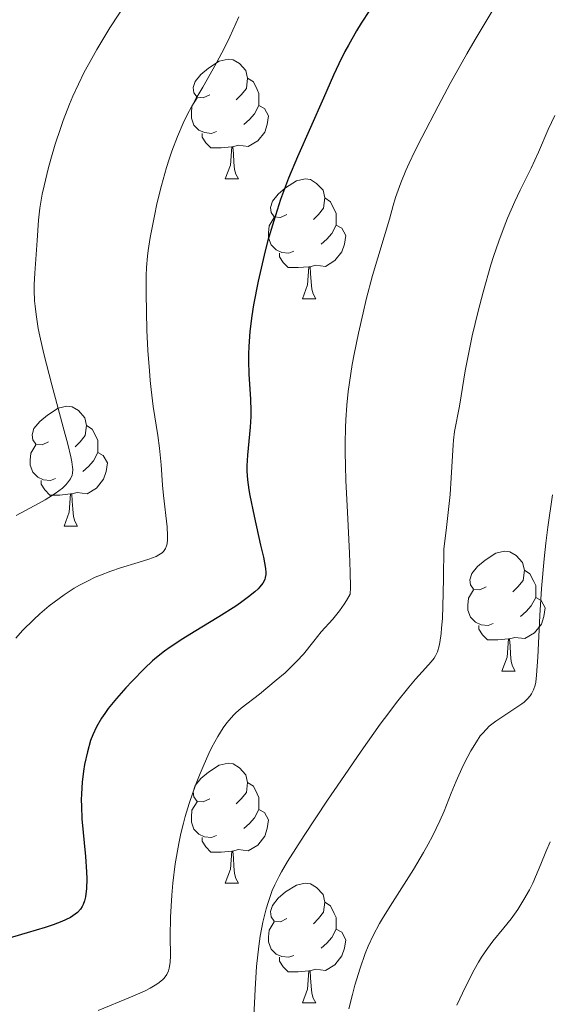
# Model space of a CAD drawing. Units: metres. Extents: x 660482 to 665007, y 4757677 to 4760753.
# Drawn here: x 661910 to 661954, y 4758153 to 4758235 of the extents above; entities that cross this region are included whole.
import ezdxf

# ---------------------------------------------------------------- set-up
doc = ezdxf.new("R2010")
doc.units = ezdxf.units.M
doc.header["$MEASUREMENT"] = 0
for name, color, linetype, lineweight in [('Carátula', 7, 'Continuous', 0), ('Elementos auxiliares', 7, 'Continuous', 0), ('Entidades rústicas y varios', 7, 'Continuous', 0), ('Relieve y altimetría', 7, 'Continuous', 0), ('Viales y ferrocarril', 7, 'Continuous', 0)]:
    doc.layers.add(name, color=color, linetype=linetype, lineweight=lineweight)

msp = doc.modelspace()

# ---------------------------------------------------------------- linework, layer by layer
at = {"layer": 'Carátula', "color": 7, "linetype": 'Continuous', "lineweight": 0}
msp.add_3dface([(660552.85, 4757677.49), (665006.59, 4757783.55), (664935.88, 4760752.72), (660482.14, 4760646.65)], dxfattribs=at)
at = {"layer": 'Elementos auxiliares', "color": 250, "linetype": 'Continuous', "lineweight": 0}
msp.add_3dface([(661428.65, 4758092.2), (661374.05, 4760405.55), (664771.32, 4760486.49), (664827.08, 4758173.13)], dxfattribs=at)
at = {"layer": 'Entidades rústicas y varios', "color": 92, "linetype": 'Continuous', "lineweight": 0, "flags": 128}
for points in [[(661925.66, 4758229.19), (661925.12, 4758228.93), (661924.6, 4758228.98), (661924.33, 4758229.35), (661924.28, 4758229.78), (661924.44, 4758230.3), (661924.92, 4758230.89), (661925.55, 4758231.42), (661926.45, 4758232.01), (661927.2, 4758232.17), (661927.62, 4758232.11), (661928.15, 4758231.8), (661928.68, 4758231.21), (661928.84, 4758230.57), (661928.73, 4758229.72), (661928.3, 4758229.19), (661927.88, 4758228.77)], [(661928.84, 4758230.57), (661929.32, 4758230.26), (661929.63, 4758229.62), (661929.79, 4758229.3), (661929.79, 4758228.72), (661929.79, 4758228.29), (661929.42, 4758227.6), (661929, 4758227.12), (661928.52, 4758226.7)], [(661926.24, 4758226.11), (661925.82, 4758225.95), (661925.23, 4758226.01), (661924.76, 4758226.22), (661924.33, 4758226.65), (661924.12, 4758227.23), (661924.12, 4758227.65), (661924.17, 4758228.24), (661924.6, 4758228.93)], [(661929.79, 4758228.29), (661930.24, 4758228.04), (661930.59, 4758227.43), (661930.48, 4758226.7), (661930.27, 4758226.06), (661929.68, 4758225.32), (661928.89, 4758224.84), (661928.04, 4758224.95), (661927.61, 4758224.82)], [(661927.5, 4758224.82), (661926.61, 4758224.73), (661925.76, 4758224.73), (661925.34, 4758225.16), (661925.02, 4758225.64), (661925.02, 4758225.95)], [(661926.96, 4758222.13), (661927.39, 4758223.29), (661927.5, 4758224.82), (661927.61, 4758224.82), (661927.64, 4758224.23), (661927.68, 4758223.55), (661927.75, 4758222.93), (661927.86, 4758222.53), (661928.08, 4758222.13)], [(661926.96, 4758222.13), (661928.08, 4758222.13)], [(661932.13, 4758219.16), (661931.6, 4758218.89), (661931.07, 4758218.95), (661930.8, 4758219.32), (661930.75, 4758219.74), (661930.91, 4758220.26), (661931.39, 4758220.86), (661932.02, 4758221.39), (661932.92, 4758221.97), (661933.67, 4758222.13), (661934.1, 4758222.08), (661934.62, 4758221.76), (661935.16, 4758221.18), (661935.32, 4758220.54), (661935.2, 4758219.69), (661934.78, 4758219.16), (661934.36, 4758218.73)], [(661935.32, 4758220.54), (661935.79, 4758220.22), (661936.1, 4758219.58), (661936.26, 4758219.26), (661936.26, 4758218.68), (661936.26, 4758218.26), (661935.9, 4758217.57), (661935.48, 4758217.09), (661935, 4758216.67)], [(661932.72, 4758216.08), (661932.29, 4758215.92), (661931.7, 4758215.98), (661931.23, 4758216.19), (661930.8, 4758216.61), (661930.59, 4758217.2), (661930.59, 4758217.62), (661930.64, 4758218.2), (661931.07, 4758218.89)], [(661936.26, 4758218.26), (661936.72, 4758218.01), (661937.06, 4758217.39), (661936.96, 4758216.67), (661936.74, 4758216.03), (661936.16, 4758215.29), (661935.36, 4758214.81), (661934.52, 4758214.91), (661934.08, 4758214.78)], [(661933.98, 4758214.78), (661933.08, 4758214.7), (661932.24, 4758214.7), (661931.82, 4758215.13), (661931.5, 4758215.6), (661931.5, 4758215.92)], [(661933.43, 4758212.1), (661933.86, 4758213.26), (661933.98, 4758214.78), (661934.08, 4758214.78), (661934.12, 4758214.2), (661934.16, 4758213.51), (661934.22, 4758212.9), (661934.34, 4758212.5), (661934.56, 4758212.1)], [(661933.43, 4758212.1), (661934.56, 4758212.1)], [(661912.15, 4758200.11), (661911.62, 4758199.85), (661911.09, 4758199.9), (661910.83, 4758200.27), (661910.77, 4758200.7), (661910.93, 4758201.22), (661911.41, 4758201.81), (661912.05, 4758202.34), (661912.95, 4758202.93), (661913.69, 4758203.09), (661914.12, 4758203.03), (661914.65, 4758202.72), (661915.18, 4758202.13), (661915.34, 4758201.49), (661915.23, 4758200.64), (661914.8, 4758200.11), (661914.38, 4758199.69)], [(661915.34, 4758201.49), (661915.81, 4758201.18), (661916.13, 4758200.54), (661916.29, 4758200.22), (661916.29, 4758199.64), (661916.29, 4758199.21), (661915.92, 4758198.52), (661915.5, 4758198.04), (661915.02, 4758197.62)], [(661912.74, 4758197.03), (661912.31, 4758196.87), (661911.73, 4758196.93), (661911.25, 4758197.14), (661910.83, 4758197.57), (661910.61, 4758198.15), (661910.61, 4758198.57), (661910.67, 4758199.16), (661911.09, 4758199.85)], [(661916.29, 4758199.21), (661916.74, 4758198.96), (661917.09, 4758198.35), (661916.98, 4758197.62), (661916.77, 4758196.98), (661916.18, 4758196.24), (661915.39, 4758195.76), (661914.54, 4758195.87), (661914.11, 4758195.74)], [(661914, 4758195.74), (661913.11, 4758195.65), (661912.26, 4758195.65), (661911.84, 4758196.08), (661911.52, 4758196.56), (661911.52, 4758196.87)], [(661913.45, 4758193.05), (661913.89, 4758194.21), (661914, 4758195.74), (661914.11, 4758195.74), (661914.14, 4758195.15), (661914.18, 4758194.47), (661914.25, 4758193.85), (661914.36, 4758193.45), (661914.58, 4758193.05)], [(661913.45, 4758193.05), (661914.58, 4758193.05)], [(661948.84, 4758187.97), (661948.31, 4758187.71), (661947.78, 4758187.76), (661947.52, 4758188.13), (661947.46, 4758188.56), (661947.62, 4758189.08), (661948.1, 4758189.67), (661948.74, 4758190.2), (661949.64, 4758190.79), (661950.38, 4758190.95), (661950.81, 4758190.89), (661951.34, 4758190.58), (661951.87, 4758189.99), (661952.03, 4758189.35), (661951.92, 4758188.5), (661951.49, 4758187.97), (661951.07, 4758187.55)], [(661952.03, 4758189.35), (661952.5, 4758189.04), (661952.82, 4758188.4), (661952.98, 4758188.08), (661952.98, 4758187.5), (661952.98, 4758187.07), (661952.61, 4758186.38), (661952.19, 4758185.9), (661951.71, 4758185.48)], [(661949.43, 4758184.89), (661949, 4758184.73), (661948.42, 4758184.79), (661947.94, 4758185), (661947.52, 4758185.43), (661947.3, 4758186.01), (661947.3, 4758186.43), (661947.36, 4758187.02), (661947.78, 4758187.71)], [(661952.98, 4758187.07), (661953.43, 4758186.82), (661953.78, 4758186.21), (661953.67, 4758185.48), (661953.46, 4758184.84), (661952.87, 4758184.1), (661952.08, 4758183.62), (661951.23, 4758183.73), (661950.8, 4758183.6)], [(661950.69, 4758183.6), (661949.8, 4758183.51), (661948.95, 4758183.51), (661948.53, 4758183.94), (661948.21, 4758184.42), (661948.21, 4758184.73)], [(661950.14, 4758180.91), (661950.58, 4758182.07), (661950.69, 4758183.6), (661950.8, 4758183.6), (661950.83, 4758183.01), (661950.87, 4758182.33), (661950.94, 4758181.71), (661951.05, 4758181.31), (661951.27, 4758180.91)], [(661950.14, 4758180.91), (661951.27, 4758180.91)], [(661925.66, 4758170.2), (661925.12, 4758169.94), (661924.6, 4758169.99), (661924.33, 4758170.36), (661924.28, 4758170.79), (661924.44, 4758171.31), (661924.92, 4758171.9), (661925.55, 4758172.43), (661926.45, 4758173.02), (661927.2, 4758173.18), (661927.62, 4758173.12), (661928.15, 4758172.81), (661928.68, 4758172.22), (661928.84, 4758171.58), (661928.73, 4758170.73), (661928.3, 4758170.2), (661927.88, 4758169.78)], [(661928.84, 4758171.58), (661929.32, 4758171.27), (661929.63, 4758170.63), (661929.79, 4758170.31), (661929.79, 4758169.73), (661929.79, 4758169.3), (661929.42, 4758168.61), (661929, 4758168.13), (661928.52, 4758167.71)], [(661926.24, 4758167.12), (661925.82, 4758166.96), (661925.23, 4758167.02), (661924.76, 4758167.23), (661924.33, 4758167.66), (661924.12, 4758168.24), (661924.12, 4758168.66), (661924.17, 4758169.25), (661924.6, 4758169.94)], [(661929.79, 4758169.3), (661930.24, 4758169.05), (661930.59, 4758168.44), (661930.48, 4758167.71), (661930.27, 4758167.07), (661929.68, 4758166.33), (661928.89, 4758165.85), (661928.04, 4758165.96), (661927.61, 4758165.83)], [(661927.5, 4758165.83), (661926.61, 4758165.74), (661925.76, 4758165.74), (661925.34, 4758166.17), (661925.02, 4758166.65), (661925.02, 4758166.96)], [(661926.96, 4758163.14), (661927.39, 4758164.3), (661927.5, 4758165.83), (661927.61, 4758165.83), (661927.64, 4758165.24), (661927.68, 4758164.56), (661927.75, 4758163.94), (661927.86, 4758163.54), (661928.08, 4758163.14)], [(661926.96, 4758163.14), (661928.08, 4758163.14)], [(661932.13, 4758160.17), (661931.6, 4758159.9), (661931.07, 4758159.96), (661930.8, 4758160.33), (661930.75, 4758160.75), (661930.91, 4758161.27), (661931.39, 4758161.87), (661932.02, 4758162.4), (661932.92, 4758162.98), (661933.67, 4758163.14), (661934.1, 4758163.09), (661934.62, 4758162.77), (661935.16, 4758162.19), (661935.32, 4758161.55), (661935.2, 4758160.7), (661934.78, 4758160.17), (661934.36, 4758159.74)], [(661935.32, 4758161.55), (661935.79, 4758161.23), (661936.1, 4758160.59), (661936.26, 4758160.27), (661936.26, 4758159.69), (661936.26, 4758159.27), (661935.9, 4758158.58), (661935.48, 4758158.1), (661935, 4758157.68)], [(661932.72, 4758157.09), (661932.29, 4758156.93), (661931.7, 4758156.99), (661931.23, 4758157.2), (661930.8, 4758157.62), (661930.59, 4758158.21), (661930.59, 4758158.63), (661930.64, 4758159.21), (661931.07, 4758159.9)], [(661936.26, 4758159.27), (661936.72, 4758159.02), (661937.06, 4758158.4), (661936.96, 4758157.68), (661936.74, 4758157.04), (661936.16, 4758156.3), (661935.36, 4758155.82), (661934.52, 4758155.92), (661934.08, 4758155.79)], [(661933.98, 4758155.79), (661933.08, 4758155.71), (661932.24, 4758155.71), (661931.82, 4758156.14), (661931.5, 4758156.61), (661931.5, 4758156.93)], [(661933.43, 4758153.11), (661933.86, 4758154.27), (661933.98, 4758155.79), (661934.08, 4758155.79), (661934.12, 4758155.21), (661934.16, 4758154.52), (661934.22, 4758153.91), (661934.34, 4758153.51), (661934.56, 4758153.11)], [(661933.43, 4758153.11), (661934.56, 4758153.11)]]:
    msp.add_lwpolyline(points, dxfattribs=at)
at = {"layer": 'Relieve y altimetría', "color": 36, "linetype": 'Continuous', "lineweight": 0, "flags": 128}
for points, elevation in [([(661919.43, 4758238.08), (661917.29, 4758234.78), (661916.19, 4758232.97), (661915.49, 4758231.72), (661915.15, 4758231.07), (661914.66, 4758230.08), (661914.2, 4758229.07), (661913.91, 4758228.39), (661913.38, 4758227.03), (661913.14, 4758226.36), (661912.7, 4758225.04), (661912.33, 4758223.78), (661912.11, 4758222.99), (661911.77, 4758221.56), (661911.62, 4758220.87), (661911.43, 4758219.68), (661911.32, 4758218.69), (661911.21, 4758216.98), (661910.99, 4758214.24), (661910.95, 4758213.28), (661910.95, 4758212.79), (661910.98, 4758211.92), (661911.02, 4758211.47), (661911.1, 4758210.77), (661911.29, 4758209.6), (661911.42, 4758208.95), (661911.76, 4758207.49), (661912.43, 4758204.89), (661913.39, 4758201.35), (661913.77, 4758199.91), (661914.03, 4758198.84), (661914.11, 4758198.43), (661914.17, 4758197.99), (661914.18, 4758197.8), (661914.16, 4758197.49), (661914.12, 4758197.32), (661913.98, 4758197), (661913.75, 4758196.67), (661913.6, 4758196.5), (661913.31, 4758196.23), (661912.71, 4758195.78), (661911.88, 4758195.26), (661911.37, 4758194.96), (661909.45, 4758193.95)], 1215), ([(661928.09, 4758235.72), (661927.35, 4758234.04), (661926.94, 4758233.18), (661926.2, 4758231.8), (661925.07, 4758229.83), (661924.5, 4758228.83), (661923.78, 4758227.49), (661923.44, 4758226.8), (661922.95, 4758225.69), (661922.48, 4758224.47), (661922.26, 4758223.8), (661922.04, 4758223.09), (661921.62, 4758221.59), (661921.24, 4758220.04), (661921.02, 4758219.04), (661920.67, 4758217.24), (661920.5, 4758216.14), (661920.44, 4758215.65), (661920.36, 4758214.7), (661920.33, 4758214.05), (661920.33, 4758212.53), (661920.4, 4758209.47), (661920.48, 4758207.76), (661920.6, 4758206.06), (661920.67, 4758205.25), (661920.75, 4758204.48), (661920.93, 4758203.06), (661921.31, 4758200.63), (661921.46, 4758199.59), (661921.6, 4758198.19), (661921.71, 4758196.48), (661921.78, 4758195.61), (661922.09, 4758192.99), (661922.13, 4758192.24), (661922.13, 4758191.92), (661922.09, 4758191.55), (661922.05, 4758191.39), (661921.96, 4758191.18), (661921.79, 4758190.93), (661921.68, 4758190.82), (661921.4, 4758190.63), (661921.17, 4758190.51), (661920.56, 4758190.28), (661919.67, 4758190), (661918.19, 4758189.56), (661917.37, 4758189.28), (661916.51, 4758188.95), (661916.07, 4758188.76), (661915.41, 4758188.45), (661914.75, 4758188.1), (661914.31, 4758187.84), (661913.45, 4758187.29), (661913.03, 4758186.99), (661912.2, 4758186.36), (661911.41, 4758185.69), (661910.91, 4758185.23), (661909.97, 4758184.29), (661909.4, 4758183.65)], 1220), ([(661949.32, 4758236.19), (661947.9, 4758233.81), (661947.22, 4758232.62), (661945.82, 4758230.12), (661944.8, 4758228.24), (661943.43, 4758225.61), (661942.85, 4758224.45)], 1230), ([(661954.59, 4758227.45), (661954.04, 4758226.28), (661953.22, 4758224.38), (661952.6, 4758223.04), (661951.69, 4758221.2), (661951.23, 4758220.23), (661950.63, 4758218.85), (661950.33, 4758218.11), (661949.89, 4758216.92), (661949.44, 4758215.63), (661949.22, 4758214.93), (661948.57, 4758212.65), (661948.15, 4758211.06), (661947.66, 4758208.99), (661947.45, 4758208.01), (661947.08, 4758206.06), (661946.74, 4758203.95), (661946.59, 4758203.09), (661946.19, 4758200.97), (661946.1, 4758200.25), (661946.06, 4758199.86), (661946.02, 4758198.93), (661945.91, 4758197.08), (661945.8, 4758195.71), (661945.5, 4758192.92), (661945.27, 4758191.11), (661945.26, 4758188.72), (661945.24, 4758187.39), (661945.16, 4758185.3), (661945.1, 4758184.5), (661945.05, 4758184.05), (661944.94, 4758183.31), (661944.88, 4758183.01), (661944.74, 4758182.53), (661944.59, 4758182.18), (661944.47, 4758181.99), (661944.23, 4758181.68), (661943.75, 4758181.15), (661942.91, 4758180.22), (661942.35, 4758179.57), (661941.31, 4758178.26), (661940.67, 4758177.42), (661939.96, 4758176.45), (661938.35, 4758174.19), (661936.65, 4758171.72), (661935.53, 4758170.08), (661933.57, 4758167.12), (661932.18, 4758164.94), (661931.68, 4758164.09), (661931.47, 4758163.71), (661931.12, 4758163.01), (661930.9, 4758162.51), (661930.77, 4758162.18), (661930.55, 4758161.52), (661930.39, 4758161), (661930.12, 4758159.88), (661929.89, 4758158.69), (661929.77, 4758157.86), (661929.58, 4758156.16), (661929.46, 4758154.25), (661929.36, 4758151.94)], 1235), ([(661942.85, 4758224.45), (661942.38, 4758223.44), (661942.11, 4758222.85), (661941.68, 4758221.81), (661941.23, 4758220.59), (661941.03, 4758219.92), (661940.72, 4758218.76), (661939.31, 4758214.03), (661938.78, 4758212.02), (661938.51, 4758210.92), (661938.12, 4758209.2), (661937.76, 4758207.46), (661937.6, 4758206.6), (661937.37, 4758205.09), (661937.27, 4758204.33), (661937.15, 4758203.18), (661937.07, 4758201.96), (661937.04, 4758201.32), (661937.02, 4758199.97), (661937.02, 4758199.24), (661937.04, 4758198.09), (661937.08, 4758196.86), (661937.21, 4758194.23), (661937.38, 4758190.78), (661937.44, 4758189.23), (661937.45, 4758187.91), (661937.43, 4758187.35), (661937.12, 4758186.82), (661936.92, 4758186.5), (661936.53, 4758185.94), (661935.98, 4758185.25), (661935.01, 4758184.19), (661934.39, 4758183.42), (661933.51, 4758182.33), (661932.97, 4758181.73), (661932.66, 4758181.42), (661931.97, 4758180.77), (661931.24, 4758180.13), (661929.84, 4758178.98), (661928.29, 4758177.8), (661927.86, 4758177.42), (661927.66, 4758177.22), (661927.28, 4758176.8), (661927.09, 4758176.56), (661926.8, 4758176.16), (661926.34, 4758175.43), (661925.85, 4758174.52), (661925.58, 4758173.99), (661925.1, 4758172.91), (661924.85, 4758172.31), (661924.47, 4758171.35), (661923.94, 4758169.8), (661923.61, 4758168.71), (661923.46, 4758168.15), (661923.25, 4758167.31), (661923.06, 4758166.46), (661922.77, 4758164.77), (661922.57, 4758163.14), (661922.48, 4758162.12), (661922.38, 4758160.28), (661922.35, 4758158.66), (661922.36, 4758157.09), (661922.34, 4758156.48), (661922.27, 4758156.02), (661922.21, 4758155.8), (661922.06, 4758155.49), (661921.84, 4758155.19), (661921.69, 4758155.04), (661921.32, 4758154.74), (661921.09, 4758154.58), (661920.68, 4758154.35), (661920.19, 4758154.1), (661919.02, 4758153.58), (661916.32, 4758152.46)], 1230), ([(661954.38, 4758195.68), (661954, 4758192.96), (661953.84, 4758191.62), (661953.7, 4758190.31), (661953.48, 4758187.81), (661953.34, 4758185.56), (661953.16, 4758182.07), (661953.06, 4758180.56), (661952.98, 4758179.97), (661952.93, 4758179.71), (661952.8, 4758179.33), (661952.63, 4758179), (661952.52, 4758178.84), (661952.3, 4758178.58), (661952.01, 4758178.3), (661951.83, 4758178.16), (661951.16, 4758177.7), (661950.13, 4758177.05), (661949.65, 4758176.72), (661949.09, 4758176.28), (661948.85, 4758176.05), (661948.51, 4758175.68)], 1240), ([(661948.51, 4758175.68), (661948.34, 4758175.47), (661948.01, 4758174.99), (661947.54, 4758174.22), (661947.29, 4758173.76), (661946.91, 4758173), (661946.32, 4758171.68), (661945.91, 4758170.67), (661945.3, 4758169.17), (661944.94, 4758168.36), (661944.33, 4758167.07), (661943.97, 4758166.4), (661943.58, 4758165.71), (661942.73, 4758164.29), (661940.98, 4758161.53), (661940.22, 4758160.31), (661939.9, 4758159.76), (661939.37, 4758158.76), (661938.95, 4758157.85), (661938.7, 4758157.25), (661938.27, 4758156.01), (661937.83, 4758154.59), (661937.62, 4758153.82), (661937.33, 4758152.6)], 1240), ([(661954.2, 4758166.61), (661953.82, 4758165.75), (661953.41, 4758164.72), (661953.2, 4758164.21), (661952.73, 4758163.14), (661952.45, 4758162.59), (661952, 4758161.76), (661951.49, 4758160.94), (661951.21, 4758160.54), (661950.92, 4758160.16), (661950.3, 4758159.39), (661949.4, 4758158.28), (661948.93, 4758157.65), (661948.45, 4758156.93), (661948.2, 4758156.53), (661947.83, 4758155.89), (661947.09, 4758154.46), (661946.38, 4758152.93)], 1245)]:
    msp.add_lwpolyline(points, dxfattribs=dict(at, elevation=elevation))
at = {"layer": 'Relieve y altimetría', "color": 36, "linetype": 'Continuous', "lineweight": 30, "elevation": 1225, "flags": 128}
for points in [[(661939.04, 4758236.24), (661938.36, 4758235.18), (661937.96, 4758234.53), (661937.28, 4758233.35), (661936.99, 4758232.8), (661936.48, 4758231.78), (661936.04, 4758230.82), (661935.21, 4758228.9), (661933.01, 4758223.98), (661932.27, 4758222.21), (661931.93, 4758221.31), (661931.6, 4758220.41), (661931.02, 4758218.63), (661930.51, 4758216.88), (661930.22, 4758215.75), (661929.72, 4758213.58), (661929.34, 4758211.59), (661929.19, 4758210.66), (661929.03, 4758209.34), (661928.93, 4758208.09), (661928.91, 4758207.49), (661928.91, 4758206.9), (661928.95, 4758205.77), (661929.08, 4758203.67), (661929.11, 4758202.7), (661929.1, 4758202.24), (661929.06, 4758201.34), (661928.82, 4758198.99), (661928.76, 4758198.11), (661928.77, 4758197.66), (661928.82, 4758196.93), (661928.93, 4758196.09), (661929.02, 4758195.6), (661929.38, 4758193.87), (661929.93, 4758191.45), (661930.16, 4758190.44), (661930.33, 4758189.49), (661930.36, 4758189.15), (661930.36, 4758189), (661930.32, 4758188.75), (661930.27, 4758188.58), (661930.1, 4758188.26), (661929.86, 4758187.96), (661929.71, 4758187.8), (661929.43, 4758187.54), (661928.91, 4758187.11), (661928.24, 4758186.62), (661927.84, 4758186.35), (661926.42, 4758185.45), (661924.35, 4758184.19), (661923.4, 4758183.6), (661922.34, 4758182.9), (661921.87, 4758182.56), (661921.2, 4758182.03), (661920.87, 4758181.75), (661920.18, 4758181.11), (661919.15, 4758180.07), (661918.63, 4758179.5), (661917.86, 4758178.62), (661917.16, 4758177.76), (661916.86, 4758177.35), (661916.6, 4758176.96), (661916.17, 4758176.24), (661915.85, 4758175.55)], [(661915.85, 4758175.55), (661915.68, 4758175.1), (661915.41, 4758174.15), (661915.17, 4758173.09), (661915.08, 4758172.52), (661914.96, 4758171.6), (661914.9, 4758170.63), (661914.89, 4758170.12), (661914.9, 4758169.6), (661914.95, 4758168.54), (661915.25, 4758165.36), (661915.34, 4758164.08), (661915.35, 4758163.5), (661915.33, 4758162.69), (661915.24, 4758161.98), (661915.16, 4758161.67), (661915.05, 4758161.34), (661914.97, 4758161.19), (661914.84, 4758160.97), (661914.57, 4758160.67), (661914.2, 4758160.4), (661913.98, 4758160.26), (661913.58, 4758160.06), (661913.27, 4758159.93), (661912.53, 4758159.65), (661911.87, 4758159.43), (661910.35, 4758158.98), (661907.13, 4758158.04)]]:
    msp.add_lwpolyline(points, dxfattribs=at)

# ---------------------------------------------------------------- meshes
at = {"layer": 'Viales y ferrocarril', "color": 7, "linetype": 'Continuous', "lineweight": 0}
mesh = msp.add_polyface(dxfattribs=at)
corners = [(661952.82, 4758302.57, 1238.53), (661945, 4758304.07, 1240.11), (661952.82, 4758302.57, 1240.03), (661936.7, 4758108.26, 1259.95), (661937.45, 4758104.32, 1260.83), (661939.02, 4758106.34, 1260.83), (661933.57, 4758104.22, 1260.83), (661944.95, 4758117.56, 1257.82), (661947.29, 4758115.68, 1258.65), (661950.41, 4758119.92, 1257.74), (661947.91, 4758121.58, 1256.97), (661953.07, 4758124.4, 1256.83), (661950.43, 4758125.82, 1256.12), (661955.34, 4758129.05, 1256), (661952.57, 4758130.23, 1255.28), (661953.14, 4758131.77, 1255), (661958.87, 4758138.62, 1255.01), (661956.01, 4758139.52, 1253.38), (661958.9, 4758138.74, 1255), (661962.21, 4758151.59, 1255.14), (661959.29, 4758152.27, 1250.83), (661964.74, 4758163.72, 1256.09), (661961.8, 4758164.3, 1249.82), (661962.51, 4758168.09, 1250), (661967.01, 4758175.82, 1257.02), (661964.07, 4758176.38, 1250.75), (661970.4, 4758194.1, 1250), (661967.66, 4758195.73, 1252.51), (661970.6, 4758195.15, 1249.63), (661970.2, 4758207.83, 1249.68), (661973.12, 4758207.15, 1246.68), (661973.22, 4758219.69, 1246.88), (661976.12, 4758218.88, 1245.75), (661976.66, 4758231.07, 1245), (661982.54, 4758240.16, 1245.98), (661977.55, 4758234.01, 1245), (661979.66, 4758241, 1245), (661983.29, 4758254.23, 1245), (661986.51, 4758254.59, 1245.77), (661983.59, 4758255.31, 1244.96), (661988, 4758261.46, 1245), (661985.19, 4758262.65, 1243.53), (661988.15, 4758262.17, 1244.87), (661988.28, 4758263.39, 1244.61), (661988.28, 4758263.39, 1244.34), (661985.33, 4758264.02, 1243.11), (661985.33, 4758264.02, 1243.02), (661989.84, 4758280.59, 1242.24), (661992.85, 4758280.19, 1243.41), (661992.85, 4758287.44, 1243.23), (661989.84, 4758287.07, 1242.1), (661989.01, 4758290.41, 1241.96), (661991.74, 4758291.9, 1243.2), (661987.56, 4758296.36, 1242.98), (661985.4, 4758294.26, 1241.69), (661983.02, 4758296.63, 1241.87), (661984.77, 4758299.14, 1243.14), (661976.96, 4758302.77, 1242.7), (661976.14, 4758299.83, 1241.51), (661969.44, 4758303.61, 1242.36), (661969, 4758300.63, 1241.05), (661962.95, 4758301.72, 1240.98), (661963.3, 4758304.72, 1242.16), (661955.25, 4758305.16, 1240.03)]
mesh.append_faces([[corners[k] for k in face] for face in [(0, 1, 2), (4, 3, 6)]], dxfattribs={"vtx0": -1, "color": 7})
mesh.append_faces([[corners[k] for k in face] for face in [(3, 5, 7), (7, 9, 10), (10, 11, 12), (12, 13, 14), (14, 13, 15), (15, 16, 17), (17, 19, 20), (20, 21, 22), (22, 21, 23), (23, 24, 25), (25, 26, 27), (27, 28, 29), (29, 30, 31), (31, 32, 33), (33, 34, 35), (35, 34, 36), (36, 34, 37), (37, 38, 39), (39, 40, 41), (41, 44, 45), (45, 44, 46), (46, 44, 47), (47, 49, 50), (50, 49, 51), (51, 53, 54), (54, 53, 55), (55, 57, 58), (58, 59, 60), (60, 59, 61), (61, 63, 0)]], dxfattribs={"vtx0": -1, "vtx1": -1, "color": 7})
mesh.append_faces([[corners[k] for k in face] for face in [(3, 4, 5), (7, 5, 8), (7, 8, 9), (10, 9, 11), (12, 11, 13), (15, 13, 16), (17, 16, 18), (17, 18, 19), (20, 19, 21), (23, 21, 24), (25, 24, 26), (27, 26, 28), (29, 28, 30), (31, 30, 32), (33, 32, 34), (37, 34, 38), (39, 38, 40), (41, 40, 42), (41, 42, 43), (41, 43, 44), (47, 44, 48), (47, 48, 49), (51, 49, 52), (51, 52, 53), (55, 53, 56), (55, 56, 57), (58, 57, 59), (61, 59, 62)]], dxfattribs={"vtx0": -1, "vtx2": -1, "color": 7})

doc.saveas('drawing.dxf')
